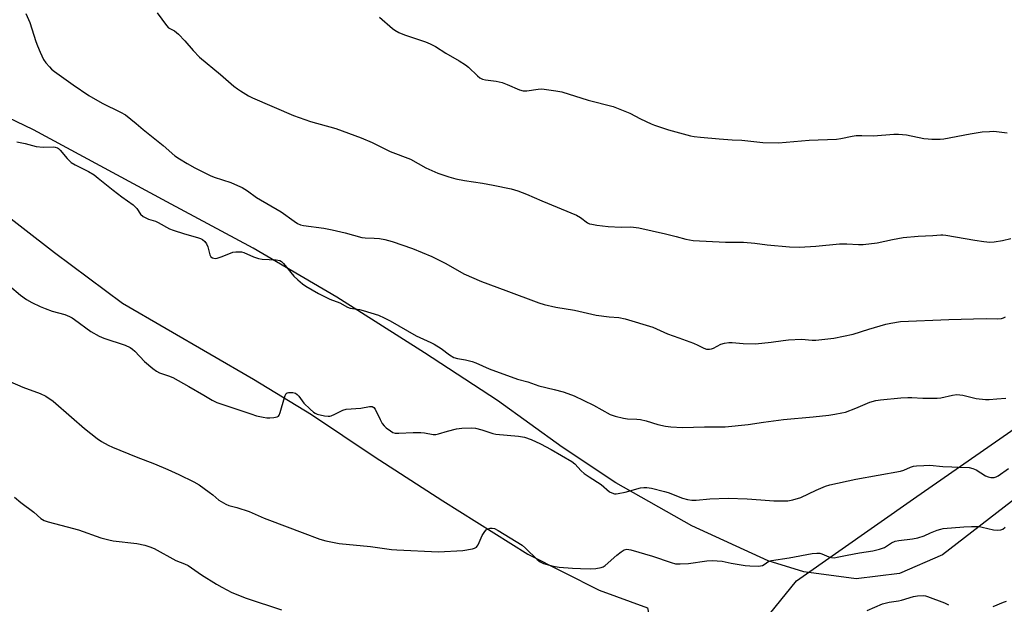
# Model space of a CAD drawing. Units: inches. Extents: x 1291768 to 1297768, y 573447 to 577447.
# Drawn here: x 1292331 to 1292705, y 576270 to 576492 of the extents above; entities that cross this region are included whole.
import ezdxf

# ---------------------------------------------------------------- set-up
doc = ezdxf.new("R2010")
doc.units = ezdxf.units.IN
doc.header["$MEASUREMENT"] = 0
for name, color, linetype in [('NTRL-Farm Land', 3, 'Continuous'), ('NTRL-Trees', 3, 'Continuous'), ('Undefined', 1, 'Continuous')]:
    doc.layers.add(name, color=color, linetype=linetype)

msp = doc.modelspace()

# ---------------------------------------------------------------- linework, layer by layer
at = {"layer": 'NTRL-Farm Land'}
for points in [[(1292710.53, 576311.37), (1292681.57, 576288.88), (1292665.19, 576281.8), (1292648.79, 576279.76), (1292628.9, 576282.42), (1292615.34, 576286.58), (1292586.33, 576299.92), (1292557.44, 576316.27), (1292537.03, 576329.77), (1292512.46, 576347.61), (1292484.72, 576365.73), (1292451.4, 576386.81), (1292419.71, 576405.5), (1292386.82, 576423.01), (1292336.27, 576450.4), (1292313.45, 576461.31)], [(1292320.24, 576422.34), (1292344.14, 576403.79), (1292370.03, 576384.58), (1292419.73, 576355.6), (1292441.87, 576342.19), (1292465.65, 576326.24), (1292491.71, 576309.4), (1292524.07, 576289.12), (1292551.1, 576275.5), (1292569.46, 576268.72), (1292571.48, 576258.15), (1292574.89, 576244.15), (1292571.3, 576228.84), (1292565.51, 576217.8), (1292544.3, 576201.71), (1292514.84, 576183.29), (1292480.04, 576161.17), (1292448.03, 576136.58), (1292418.97, 576113.42), (1292391.6, 576089.3), (1292368.88, 576068.93), (1292338.22, 576037.67), (1292318.53, 576017.97)]]:
    msp.add_lwpolyline(points, dxfattribs=at)
at = {"layer": 'NTRL-Trees'}
msp.add_lwpolyline([(1292315.3, 576052.83), (1292347.29, 576075.68), (1292482.09, 576146.51), (1292568.92, 576205.92), (1292587.2, 576231.05), (1292626.04, 576279.03), (1292671.73, 576311.02), (1292753.99, 576368.14)], dxfattribs=at)
at = {"layer": 'Undefined'}
for points, elevation in [([(1292333.34, 576494.58), (1292334.88, 576491.18), (1292337.12, 576483.98), (1292337.7, 576482.34), (1292338.71, 576479.95), (1292340.07, 576477.08), (1292340.88, 576475.87), (1292342.24, 576474.31), (1292343.08, 576473.49), (1292344.22, 576472.62), (1292351.23, 576467.55), (1292357.26, 576463.46), (1292362.31, 576460.53), (1292369.29, 576457.17), (1292371.11, 576456.15), (1292375.27, 576452.81), (1292377.88, 576450.55), (1292385.49, 576444.5), (1292389.97, 576440.57), (1292391.63, 576439.41), (1292394.58, 576437.62), (1292397.55, 576435.97), (1292403.28, 576433.12), (1292404.91, 576432.47), (1292411.13, 576430.43), (1292413.76, 576429.31), (1292415.55, 576428.44), (1292417.48, 576427.2), (1292420.94, 576424.73), (1292430.33, 576419.27), (1292435.24, 576415.64), (1292436.45, 576414.85), (1292437.68, 576414.3), (1292438.78, 576414.02), (1292446.48, 576413.04), (1292449.67, 576412.42), (1292454.56, 576411.32), (1292460.98, 576409.5), (1292462.23, 576409.34), (1292465.69, 576409.29), (1292467.65, 576409.16), (1292469.66, 576408.74), (1292472.5, 576408), (1292480.15, 576405.35), (1292487.51, 576402.26), (1292492.87, 576399.57), (1292499.64, 576395.68), (1292506.36, 576392.72), (1292515.69, 576389.35), (1292528.22, 576384.64), (1292530.18, 576384.06), (1292534.67, 576383.01), (1292541.71, 576381.85), (1292550, 576379.96), (1292554.91, 576379.37), (1292558.62, 576379.07), (1292561.03, 576378.6), (1292571.5, 576375.41), (1292577.08, 576372.87), (1292581.42, 576371.42), (1292586.98, 576369.32), (1292588.63, 576368.63), (1292590.86, 576367.47), (1292591.89, 576367.12), (1292592.97, 576367.05), (1292593.76, 576367.16), (1292594.55, 576367.46), (1292597.36, 576368.92), (1292598.68, 576369.3), (1292600.31, 576369.58), (1292601.62, 576369.58), (1292605.85, 576369.17), (1292610.53, 576369.13), (1292616.4, 576369.7), (1292621.04, 576370.35), (1292623.08, 576370.55), (1292628.03, 576370.83), (1292632.03, 576370.54), (1292633.44, 576370.52), (1292640.28, 576371.25), (1292647.65, 576372.73), (1292653.5, 576374.67), (1292659.99, 576376.58), (1292661.96, 576376.96), (1292665.64, 576377.52), (1292683.97, 576378.35), (1292693.35, 576378.55), (1292698.28, 576378.75), (1292702.34, 576378.57), (1292703.9, 576378.76), (1292704.66, 576379), (1292705.46, 576379.36)], 418), ([(1292383.22, 576494.89), (1292386.7, 576490.04), (1292387.56, 576489.22), (1292389.76, 576487.99), (1292391.26, 576486.71), (1292393.68, 576484.29), (1292396.82, 576480.61), (1292399.29, 576478.06), (1292407.31, 576471.4), (1292412.34, 576467.03), (1292413.69, 576465.96), (1292414.82, 576465.18), (1292417.84, 576463.36), (1292419.4, 576462.53), (1292435.02, 576455.89), (1292441.48, 576453.64), (1292451.07, 576450.92), (1292460.7, 576447.4), (1292464.83, 576445.55), (1292471.65, 576442.22), (1292479.38, 576439.24), (1292485.31, 576435.92), (1292489.79, 576433.92), (1292494.03, 576432.49), (1292496.63, 576431.83), (1292499.97, 576431.19), (1292506.77, 576430.13), (1292510.82, 576429.38), (1292517.62, 576427.95), (1292520.15, 576427.22), (1292523.48, 576426.02), (1292529.33, 576423.44), (1292542.55, 576417.94), (1292544.06, 576417.11), (1292546.72, 576415.11), (1292547.46, 576414.74), (1292548.27, 576414.51), (1292550.24, 576414.18), (1292554.55, 576413.67), (1292559.47, 576413.46), (1292563.14, 576413.52), (1292566.21, 576413.19), (1292576.25, 576410.92), (1292580.31, 576409.89), (1292584.01, 576408.83), (1292586.8, 576408.3), (1292599.1, 576407.71), (1292605.98, 576407.67), (1292610.23, 576407.31), (1292614.94, 576406.67), (1292623.44, 576405.97), (1292627.19, 576405.88), (1292633.45, 576406.14), (1292642.46, 576407.09), (1292645.24, 576407.07), (1292649.65, 576406.82), (1292651.43, 576406.87), (1292656.76, 576407.42), (1292662.52, 576408.78), (1292666.58, 576409.54), (1292672.34, 576410.05), (1292677.84, 576410.21), (1292680.86, 576410.48), (1292681.71, 576410.47), (1292682.81, 576410.33), (1292693.78, 576408.52), (1292697.2, 576408.03), (1292699.46, 576407.78), (1292701.2, 576407.83), (1292704.39, 576408.33), (1292707.56, 576409.1)], 416), ([(1292467.68, 576493.25), (1292472.61, 576488.89), (1292473.52, 576488.27), (1292475.05, 576487.46), (1292477.19, 576486.54), (1292485.13, 576483.85), (1292486.94, 576483.06), (1292488.93, 576482.05), (1292492.81, 576479.57), (1292497.97, 576476.61), (1292500.32, 576475.15), (1292501.43, 576474.23), (1292504.83, 576470.88), (1292505.8, 576470.21), (1292506.84, 576469.69), (1292507.96, 576469.44), (1292512.02, 576468.94), (1292514.28, 576468.36), (1292516.22, 576467.7), (1292520.88, 576465.65), (1292522.26, 576465.24), (1292523.64, 576465.25), (1292527.95, 576465.89), (1292529.39, 576465.97), (1292534.61, 576465.29), (1292536.91, 576464.82), (1292546.99, 576461.74), (1292556.47, 576459.28), (1292562.74, 576456.74), (1292566.87, 576454.62), (1292570.81, 576452.72), (1292572.15, 576452.15), (1292577.42, 576450.47), (1292585.76, 576448.17), (1292587.22, 576447.91), (1292589.6, 576447.62), (1292596.67, 576446.98), (1292601.68, 576446.66), (1292605.31, 576446.5), (1292613.29, 576445.66), (1292619.21, 576445.48), (1292630.89, 576446.45), (1292641.22, 576446.83), (1292642.94, 576447.1), (1292647.28, 576448.04), (1292648.7, 576448.24), (1292650.92, 576448.31), (1292655.36, 576448.15), (1292663.05, 576448.8), (1292664.77, 576448.75), (1292667.92, 576448.49), (1292674.44, 576447.15), (1292676.09, 576446.93), (1292677.51, 576446.88), (1292680.65, 576446.92), (1292682.08, 576447.02), (1292691.99, 576448.93), (1292696.64, 576449.6), (1292699.45, 576449.81), (1292700.84, 576449.85), (1292701.99, 576449.78), (1292706.05, 576449.25)], 414)]:
    msp.add_lwpolyline(points, dxfattribs=dict(at, elevation=elevation))
for points in [[(1292329.9, 576445.81, 420), (1292332.99, 576445.16, 420), (1292337.26, 576444.13, 420), (1292339.86, 576443.87, 420), (1292343.65, 576443.93, 420), (1292344.51, 576443.85, 420), (1292345.29, 576443.62, 420), (1292345.74, 576443.31, 420), (1292346.34, 576442.7, 420), (1292348.98, 576439.46, 420), (1292350.53, 576438.06, 420), (1292352, 576437.17, 420), (1292357.06, 576434.62, 420), (1292359.21, 576433.27, 420), (1292360.82, 576432.08, 420), (1292366.48, 576427.46, 420), (1292369.8, 576424.99, 420), (1292374.1, 576421.96, 420), (1292375.44, 576420.57, 420), (1292376.83, 576418.39, 420), (1292377.9, 576417.52, 420), (1292379.9, 576416.45, 420), (1292382.53, 576415.65, 420), (1292383.58, 576415.23, 420), (1292387.93, 576412.84, 420), (1292389.23, 576412.23, 420), (1292393.58, 576410.85, 420), (1292398.58, 576409.52, 420), (1292399.7, 576409.12, 420), (1292400.46, 576408.7, 420), (1292401.31, 576407.96, 420), (1292401.99, 576407.08, 420), (1292402.4, 576405.99, 420), (1292403.2, 576402.89, 420), (1292403.58, 576402.21, 420), (1292404.19, 576401.77, 420), (1292404.67, 576401.59, 420), (1292405.19, 576401.51, 420), (1292406, 576401.61, 420), (1292407.91, 576402.25, 420), (1292411.93, 576403.87, 420), (1292413.03, 576404.07, 420), (1292414.42, 576404.11, 420), (1292415.25, 576404.01, 420), (1292416.07, 576403.76, 420), (1292419.83, 576402.1, 420), (1292421.69, 576401.47, 420), (1292423.13, 576401.29, 420), (1292428.41, 576401.01, 420), (1292429.77, 576400.74, 420), (1292430.46, 576400.36, 420), (1292431.23, 576399.63, 420), (1292435.16, 576394.8, 420), (1292436.62, 576393.35, 420), (1292438.44, 576391.87, 420), (1292439.63, 576391, 420), (1292444.53, 576388.2, 420), (1292448.78, 576386.04, 420), (1292452.54, 576384.61, 420), (1292455.47, 576382.98, 420), (1292456.57, 576382.68, 420), (1292460.01, 576382.11, 420), (1292461.42, 576381.76, 420), (1292467.28, 576379.92, 420), (1292469.44, 576379.03, 420), (1292471.77, 576377.8, 420), (1292481.56, 576372.12, 420), (1292482.94, 576371.45, 420), (1292487.16, 576369.62, 420), (1292488.43, 576368.96, 420), (1292491.09, 576367.31, 420), (1292494.23, 576364.89, 420), (1292495.95, 576363.92, 420), (1292497.28, 576363.46, 420), (1292500.33, 576363.05, 420), (1292502.89, 576362.37, 420), (1292504.25, 576361.86, 420), (1292509.26, 576359.65, 420), (1292520.11, 576355.67, 420), (1292524.03, 576354.64, 420), (1292528.16, 576353.11, 420), (1292534.04, 576351.74, 420), (1292537.45, 576350.8, 420), (1292539.15, 576350.25, 420), (1292541.59, 576349.28, 420), (1292548.96, 576345.78, 420), (1292555.24, 576342.29, 420), (1292557.21, 576341.63, 420), (1292560.38, 576340.78, 420), (1292561.85, 576340.61, 420), (1292565.42, 576340.48, 420), (1292566.82, 576340.31, 420), (1292568.95, 576339.82, 420), (1292573.39, 576338.38, 420), (1292576.25, 576337.77, 420), (1292578.31, 576337.53, 420), (1292582.76, 576337.28, 420), (1292591.07, 576337.51, 420), (1292599.02, 576337.61, 420), (1292607.7, 576338.42, 420), (1292613.48, 576339.29, 420), (1292621.11, 576340.28, 420), (1292632.41, 576341.34, 420), (1292638.42, 576341.99, 420), (1292640.7, 576342.34, 420), (1292643.25, 576342.81, 420), (1292644.64, 576343.17, 420), (1292648.67, 576344.63, 420), (1292653.97, 576346.95, 420), (1292656.27, 576347.59, 420), (1292658.02, 576347.85, 420), (1292665.73, 576348.54, 420), (1292668.4, 576348.69, 420), (1292669.86, 576348.68, 420), (1292674.11, 576348.41, 420), (1292679.5, 576348.42, 420), (1292680.93, 576348.61, 420), (1292685.36, 576349.62, 420), (1292687.02, 576349.81, 420), (1292688.11, 576349.74, 420), (1292689.25, 576349.54, 420), (1292694.39, 576348.34, 420), (1292697.88, 576347.96, 420), (1292699.32, 576347.96, 420), (1292702.17, 576348.24, 420), (1292705.66, 576348.42, 420)], [(1292327.11, 576391.12, 422), (1292331.28, 576387.52, 422), (1292333.61, 576385.93, 422), (1292335.55, 576384.75, 422), (1292338.73, 576383.24, 422), (1292340.62, 576382.48, 422), (1292343.36, 576381.54, 422), (1292348.07, 576380.2, 422), (1292349.88, 576379.47, 422), (1292350.87, 576378.98, 422), (1292351.85, 576378.37, 422), (1292357.96, 576373.82, 422), (1292361.12, 576371.94, 422), (1292362.89, 576371.21, 422), (1292371.06, 576368.58, 422), (1292372.9, 576367.7, 422), (1292373.87, 576367.07, 422), (1292374.71, 576366.32, 422), (1292378.39, 576362.38, 422), (1292381.51, 576359.73, 422), (1292382.89, 576358.68, 422), (1292384.07, 576358.11, 422), (1292387.55, 576356.97, 422), (1292389.11, 576356.25, 422), (1292395.24, 576352.93, 422), (1292400.92, 576349.62, 422), (1292404.08, 576347.68, 422), (1292405.87, 576346.82, 422), (1292414.25, 576344.04, 422), (1292418.73, 576342.46, 422), (1292420.99, 576341.77, 422), (1292423.46, 576341.18, 422), (1292424.85, 576340.94, 422), (1292426.01, 576340.92, 422), (1292427.47, 576341.05, 422), (1292428.83, 576341.34, 422), (1292429.26, 576341.59, 422), (1292429.56, 576341.97, 422), (1292429.95, 576342.98, 422), (1292431.53, 576348.69, 422), (1292431.83, 576349.5, 422), (1292432.22, 576350.19, 422), (1292432.6, 576350.47, 422), (1292433.07, 576350.6, 422), (1292434.71, 576350.6, 422), (1292435.75, 576350.33, 422), (1292436.42, 576349.83, 422), (1292436.99, 576349.16, 422), (1292438.23, 576347.37, 422), (1292438.94, 576346.5, 422), (1292441.27, 576344.23, 422), (1292442.61, 576343.08, 422), (1292443.24, 576342.7, 422), (1292444, 576342.41, 422), (1292446.81, 576341.79, 422), (1292448.21, 576341.61, 422), (1292448.76, 576341.63, 422), (1292449.31, 576341.75, 422), (1292450.67, 576342.33, 422), (1292453.7, 576343.88, 422), (1292454.98, 576344.32, 422), (1292460.58, 576344.68, 422), (1292463.87, 576345.31, 422), (1292464.38, 576345.33, 422), (1292464.86, 576345.23, 422), (1292465.48, 576344.84, 422), (1292465.98, 576344.22, 422), (1292467.88, 576340.31, 422), (1292468.73, 576338.83, 422), (1292469.38, 576337.92, 422), (1292470.21, 576337.17, 422), (1292471.82, 576335.99, 422), (1292472.78, 576335.42, 422), (1292473.55, 576335.15, 422), (1292474.96, 576335.09, 422), (1292480.47, 576335.37, 422), (1292483.36, 576335.39, 422), (1292484.77, 576335.28, 422), (1292488.09, 576334.66, 422), (1292489.05, 576334.64, 422), (1292490.06, 576334.83, 422), (1292493.54, 576335.91, 422), (1292496.92, 576336.8, 422), (1292498.92, 576337.03, 422), (1292502.68, 576337.18, 422), (1292504.08, 576337, 422), (1292506.57, 576336.44, 422), (1292510.75, 576335.03, 422), (1292511.89, 576334.75, 422), (1292520.45, 576334.01, 422), (1292522.8, 576333.68, 422), (1292525.3, 576332.74, 422), (1292528.79, 576331.13, 422), (1292532.87, 576328.94, 422), (1292540.71, 576324.36, 422), (1292541.92, 576323.43, 422), (1292544.27, 576320.77, 422), (1292545.37, 576319.83, 422), (1292547.27, 576318.51, 422), (1292551.83, 576315.58, 422), (1292555.09, 576312.82, 422), (1292555.86, 576312.43, 422), (1292556.98, 576312.13, 422), (1292557.54, 576312.1, 422), (1292558.39, 576312.2, 422), (1292560.93, 576312.73, 422), (1292566.86, 576314.36, 422), (1292568.02, 576314.5, 422), (1292569.19, 576314.53, 422), (1292570.95, 576314.25, 422), (1292575.9, 576313.01, 422), (1292577.3, 576312.55, 422), (1292582.73, 576310.46, 422), (1292584.67, 576309.94, 422), (1292586.31, 576309.68, 422), (1292587.97, 576309.68, 422), (1292593.2, 576310.2, 422), (1292600.15, 576310.4, 422), (1292607.31, 576310.21, 422), (1292612.51, 576309.87, 422), (1292617.51, 576309.42, 422), (1292622.74, 576309.41, 422), (1292624.68, 576309.78, 422), (1292627.67, 576310.64, 422), (1292633.59, 576313.54, 422), (1292637.03, 576314.96, 422), (1292638.68, 576315.52, 422), (1292648.59, 576317.7, 422), (1292665.6, 576320.67, 422), (1292666.81, 576321.04, 422), (1292669.42, 576322.26, 422), (1292670.54, 576322.61, 422), (1292671.72, 576322.75, 422), (1292674.4, 576322.89, 422), (1292676.78, 576322.92, 422), (1292681.67, 576322.44, 422), (1292685.08, 576322.39, 422), (1292687.48, 576322.19, 422), (1292691.63, 576322.07, 422), (1292693, 576321.73, 422), (1292694.32, 576321.23, 422), (1292697.93, 576318.98, 422), (1292698.91, 576318.5, 422), (1292699.93, 576318.24, 422), (1292701.19, 576318.33, 422), (1292701.93, 576318.54, 422), (1292702.72, 576318.94, 422), (1292706.63, 576321.71, 422)], [(1292327.19, 576354.81, 424), (1292332.13, 576352.57, 424), (1292338.71, 576350.24, 424), (1292340.91, 576349.25, 424), (1292343.73, 576347.31, 424), (1292350.62, 576341.17, 424), (1292355.6, 576336.96, 424), (1292360.39, 576333.16, 424), (1292362.07, 576332.01, 424), (1292364.63, 576330.56, 424), (1292366.25, 576329.83, 424), (1292375.22, 576326.1, 424), (1292382.16, 576323.52, 424), (1292387.23, 576321.38, 424), (1292391.41, 576319.45, 424), (1292397.15, 576316.6, 424), (1292399.17, 576315.46, 424), (1292402.96, 576312.76, 424), (1292404.34, 576311.7, 424), (1292406.58, 576309.71, 424), (1292409.31, 576308.12, 424), (1292410.36, 576307.69, 424), (1292413.4, 576306.87, 424), (1292418.15, 576305.37, 424), (1292423.88, 576302.81, 424), (1292425.81, 576302.03, 424), (1292438.3, 576297.35, 424), (1292445.04, 576294.92, 424), (1292447.28, 576294.28, 424), (1292452.34, 576293.21, 424), (1292464.26, 576292.05, 424), (1292472.25, 576290.96, 424), (1292474.3, 576290.77, 424), (1292490.04, 576290.04, 424), (1292499.29, 576290.51, 424), (1292502.96, 576291.24, 424), (1292503.77, 576291.48, 424), (1292504.46, 576291.85, 424), (1292504.82, 576292.24, 424), (1292505.11, 576292.72, 424), (1292506.69, 576296.23, 424), (1292507.63, 576297.83, 424), (1292508.19, 576298.37, 424), (1292508.91, 576298.78, 424), (1292509.7, 576299.04, 424), (1292510.42, 576299.1, 424), (1292511.34, 576298.86, 424), (1292512.79, 576298.14, 424), (1292521.83, 576292.55, 424), (1292523.17, 576291.43, 424), (1292527.56, 576287.15, 424), (1292528.68, 576286.25, 424), (1292530.01, 576285.66, 424), (1292532.28, 576284.93, 424), (1292533.68, 576284.59, 424), (1292535.92, 576284.2, 424), (1292540.96, 576283.79, 424), (1292543.98, 576283.77, 424), (1292547.79, 576283.63, 424), (1292549.86, 576283.76, 424), (1292551.89, 576284.09, 424), (1292552.68, 576284.41, 424), (1292553.39, 576284.91, 424), (1292557.83, 576288.83, 424), (1292559.43, 576290.07, 424), (1292560.62, 576290.8, 424), (1292561.12, 576290.98, 424), (1292561.59, 576291.03, 424), (1292563.08, 576290.8, 424), (1292571.37, 576288.4, 424), (1292578.5, 576285.94, 424), (1292580.07, 576285.53, 424), (1292581.83, 576285.46, 424), (1292585.08, 576285.57, 424), (1292592, 576286.68, 424), (1292594.05, 576286.81, 424), (1292597.84, 576286.45, 424), (1292601.31, 576285.7, 424), (1292606.58, 576284.9, 424), (1292608.32, 576284.75, 424), (1292611.52, 576284.63, 424), (1292612.45, 576284.7, 424), (1292613.13, 576284.9, 424), (1292613.79, 576285.24, 424), (1292615.56, 576286.44, 424), (1292616.61, 576286.81, 424), (1292623.27, 576287.77, 424), (1292632.03, 576289.37, 424), (1292633.81, 576289.56, 424), (1292634.97, 576289.52, 424), (1292635.73, 576289.29, 424), (1292638.32, 576288.09, 424), (1292639.34, 576287.87, 424), (1292640.41, 576287.82, 424), (1292641.55, 576287.99, 424), (1292645.28, 576288.77, 424), (1292650, 576289.64, 424), (1292655.09, 576290.38, 424), (1292657.63, 576291.06, 424), (1292659.56, 576291.73, 424), (1292660.31, 576292.14, 424), (1292662.22, 576293.46, 424), (1292663.52, 576294.09, 424), (1292664.89, 576294.39, 424), (1292670.13, 576294.99, 424), (1292672.11, 576295.38, 424), (1292674.56, 576296.12, 424), (1292677.01, 576297.27, 424), (1292679.52, 576298.25, 424), (1292680.93, 576298.71, 424), (1292681.79, 576298.88, 424), (1292689.61, 576299.49, 424), (1292692.5, 576299.65, 424), (1292694.7, 576299.68, 424), (1292695.52, 576299.63, 424), (1292696.62, 576299.45, 424), (1292700.89, 576298.36, 424), (1292702.3, 576298.3, 424), (1292703.68, 576298.42, 424), (1292704.43, 576298.69, 424), (1292705.32, 576299.36, 424)], [(1292328.99, 576310.82, 426), (1292331.39, 576308.75, 426), (1292336.29, 576305.09, 426), (1292338.94, 576302.76, 426), (1292340.33, 576301.9, 426), (1292341.73, 576301.42, 426), (1292349.02, 576299.58, 426), (1292353.26, 576298.38, 426), (1292361.74, 576295.42, 426), (1292364.83, 576294.55, 426), (1292366.54, 576294.21, 426), (1292375.41, 576293.22, 426), (1292378.57, 576292.59, 426), (1292380.46, 576292, 426), (1292382.01, 576291.29, 426), (1292390.33, 576286.75, 426), (1292393.56, 576285.47, 426), (1292394.97, 576284.8, 426), (1292400.1, 576281.34, 426), (1292405.7, 576277.76, 426), (1292407.73, 576276.61, 426), (1292411.61, 576274.57, 426), (1292417.06, 576272.38, 426), (1292430.39, 576268, 426)], [(1292652.87, 576267.73, 426), (1292658.71, 576270.27, 426), (1292661.3, 576270.96, 426), (1292664.84, 576271.42, 426), (1292666, 576271.64, 426), (1292670.58, 576273.07, 426), (1292672, 576273.39, 426), (1292674.21, 576273.43, 426), (1292675.03, 576273.33, 426), (1292675.88, 576273.11, 426), (1292682.25, 576270.68, 426), (1292683.83, 576269.9, 426)], [(1292700.77, 576269.22, 426), (1292704.73, 576270.95, 426), (1292705.81, 576271.31, 426)]]:
    msp.add_polyline3d(points, dxfattribs=at)

doc.saveas('drawing.dxf')
